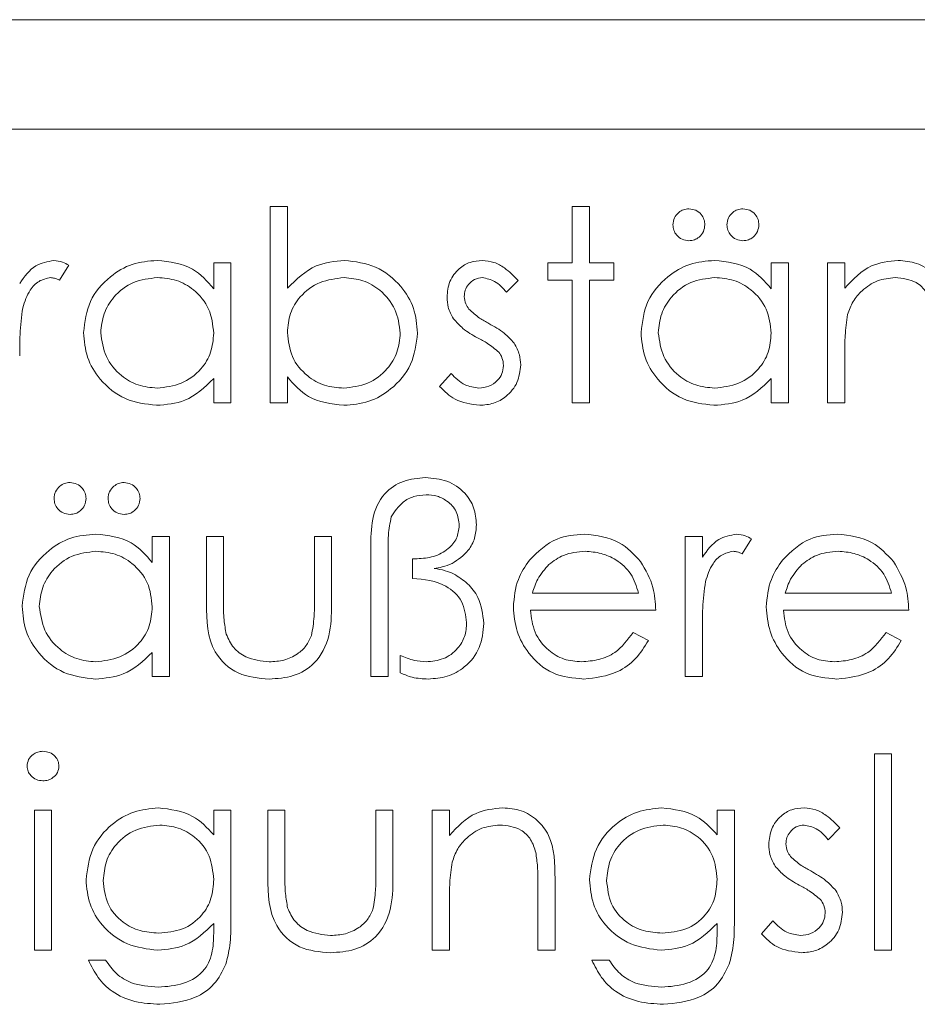
# Model space of a CAD drawing. Units: millimetres. Extents: x 11 to 205, y 5 to 292.
# Drawn here: x 174 to 175, y 246 to 248 of the extents above; entities that cross this region are included whole.
import ezdxf

# ---------------------------------------------------------------- set-up
doc = ezdxf.new("R2010")
doc.units = ezdxf.units.MM

msp = doc.modelspace()

# ---------------------------------------------------------------- linework, layer by layer
at = {"color": 7, "linetype": 'Continuous', "lineweight": 15}
for p, q in [((172.4426, 247.8499), (184.4426, 247.8499)), ((172.5926, 247.6499), (178.3426, 247.6499)), ((174.2708, 247.1499), (174.2708, 247.5088)), ((174.2708, 247.5088), (174.3022, 247.5088)), ((174.3022, 247.5088), (174.3022, 247.3592)), ((174.8227, 247.5088), (174.8542, 247.5088)), ((174.8227, 247.4056), (174.8227, 247.5088)), ((174.8542, 247.5088), (174.8542, 247.4056)), ((173.9029, 247.4013), (173.8856, 247.3741)), ((174.1676, 247.3583), (174.1676, 247.4056)), ((174.1676, 247.4056), (174.199, 247.4056)), ((174.199, 247.4056), (174.199, 247.1499)), ((174.7779, 247.3742), (174.7779, 247.4056)), ((174.7779, 247.4056), (174.8227, 247.4056)), ((174.8542, 247.4056), (174.899, 247.4056)), ((174.899, 247.4056), (174.899, 247.3742)), ((175.1862, 247.3583), (175.1862, 247.4056)), ((175.1862, 247.4056), (175.2176, 247.4056)), ((175.2176, 247.4056), (175.2176, 247.1499)), ((175.2894, 247.4056), (175.3208, 247.4056)), ((175.2894, 247.1499), (175.2894, 247.4056)), ((175.3208, 247.4056), (175.3208, 247.3595)), ((174.724, 247.3737), (174.7027, 247.3518)), ((174.8227, 247.3742), (174.7779, 247.3742)), ((174.8227, 247.1499), (174.8227, 247.3742)), ((174.899, 247.3742), (174.8542, 247.3742)), ((174.8542, 247.3742), (174.8542, 247.1499)), ((175.3208, 247.2423), (175.3208, 247.1499)), ((174.5804, 247.18), (174.6013, 247.2037)), ((174.1676, 247.1499), (174.1676, 247.1941)), ((174.3022, 247.1972), (174.3022, 247.1499)), ((175.1862, 247.1499), (175.1862, 247.1941)), ((174.199, 247.1499), (174.1676, 247.1499)), ((174.3022, 247.1499), (174.2708, 247.1499)), ((174.8542, 247.1499), (174.8227, 247.1499)), ((175.2176, 247.1499), (175.1862, 247.1499)), ((175.3208, 247.1499), (175.2894, 247.1499)), ((174.0554, 246.8583), (174.0554, 246.9056)), ((174.0554, 246.9056), (174.0869, 246.9056)), ((174.0869, 246.9056), (174.0869, 246.6499)), ((174.1542, 246.9056), (174.1856, 246.9056)), ((174.1542, 246.7834), (174.1542, 246.9056)), ((174.1856, 246.9056), (174.1856, 246.787)), ((174.3516, 246.787), (174.3516, 246.9056)), ((174.3516, 246.9056), (174.383, 246.9056)), ((174.383, 246.9056), (174.383, 246.7811)), ((175.0292, 246.9056), (175.0606, 246.9056)), ((175.0292, 246.6499), (175.0292, 246.9056)), ((175.0606, 246.9056), (175.0606, 246.868)), ((175.1503, 246.9013), (175.1331, 246.8741)), ((174.4548, 246.6499), (174.4548, 246.8853)), ((174.4862, 246.8826), (174.4862, 246.6499)), ((174.5311, 246.8293), (174.5311, 246.8652)), ((174.5311, 246.8652), (174.5391, 246.8652)), ((174.7498, 246.8024), (174.9439, 246.8024)), ((175.2119, 246.8024), (175.4061, 246.8024)), ((174.9753, 246.771), (174.7465, 246.771)), ((175.4375, 246.771), (175.2086, 246.771)), ((174.9339, 246.7306), (174.9619, 246.716)), ((175.0606, 246.7358), (175.0606, 246.6499)), ((175.3961, 246.7306), (175.424, 246.716)), ((174.0554, 246.6499), (174.0554, 246.6941)), ((174.5086, 246.6569), (174.5086, 246.6884)), ((174.0869, 246.6499), (174.0554, 246.6499)), ((174.4862, 246.6499), (174.4548, 246.6499)), ((175.0606, 246.6499), (175.0292, 246.6499)), ((175.3747, 246.5088), (175.4061, 246.5088)), ((175.3747, 246.1499), (175.3747, 246.5088)), ((175.4061, 246.5088), (175.4061, 246.1499)), ((173.8401, 246.4056), (173.8715, 246.4056)), ((173.8401, 246.1499), (173.8401, 246.4056)), ((173.8715, 246.4056), (173.8715, 246.1499)), ((174.1676, 246.4056), (174.199, 246.4056)), ((174.1676, 246.3609), (174.1676, 246.4056)), ((174.199, 246.4056), (174.199, 246.2027)), ((174.2663, 246.4056), (174.2977, 246.4056)), ((174.2663, 246.2834), (174.2663, 246.4056)), ((174.2977, 246.4056), (174.2977, 246.287)), ((174.4638, 246.287), (174.4638, 246.4056)), ((174.4638, 246.4056), (174.4952, 246.4056)), ((174.4952, 246.4056), (174.4952, 246.2811)), ((174.567, 246.4056), (174.5984, 246.4056)), ((174.567, 246.1499), (174.567, 246.4056)), ((174.5984, 246.4056), (174.5984, 246.3595)), ((175.0875, 246.4056), (175.1189, 246.4056)), ((175.0875, 246.3609), (175.0875, 246.4056)), ((175.1189, 246.4056), (175.1189, 246.2027)), ((175.3119, 246.3737), (175.2905, 246.3518)), ((174.7913, 246.2805), (174.7913, 246.1499)), ((174.7599, 246.1499), (174.7599, 246.2702)), ((174.5984, 246.2423), (174.5984, 246.1499)), ((174.1676, 246.1856), (174.1676, 246.1989)), ((175.0875, 246.1856), (175.0875, 246.1989)), ((175.1683, 246.18), (175.1891, 246.2037)), ((173.8715, 246.1499), (173.8401, 246.1499)), ((174.5984, 246.1499), (174.567, 246.1499)), ((174.7913, 246.1499), (174.7599, 246.1499)), ((175.4061, 246.1499), (175.3747, 246.1499)), ((173.9388, 246.1319), (173.9702, 246.1319)), ((174.8586, 246.1319), (174.8901, 246.1319))]:
    msp.add_line(p, q, dxfattribs=at)
for points, knots in [([(175.0067, 247.4752), (175.0072, 247.4795), (175.0082, 247.4881), (175.0163, 247.4975), (175.0257, 247.5035), (175.0325, 247.5041), (175.0359, 247.5043)], [0, 0, 0, 0, 0.279492, 0.559245, 0.779507, 1, 1, 1, 1]), ([(175.0359, 247.5043), (175.0402, 247.5038), (175.0488, 247.5028), (175.0583, 247.4948), (175.0641, 247.4853), (175.0648, 247.4786), (175.0651, 247.4752)], [0, 0, 0, 0, 0.279537, 0.559334, 0.779644, 1, 1, 1, 1]), ([(175.1054, 247.4752), (175.1059, 247.4795), (175.1069, 247.4881), (175.115, 247.4975), (175.1244, 247.5035), (175.1312, 247.5041), (175.1346, 247.5043)], [0, 0, 0, 0, 0.279492, 0.559245, 0.779507, 1, 1, 1, 1]), ([(175.1346, 247.5043), (175.1389, 247.5038), (175.1475, 247.5028), (175.157, 247.4948), (175.1629, 247.4853), (175.1635, 247.4786), (175.1638, 247.4752)], [0, 0, 0, 0, 0.279537, 0.559334, 0.779644, 1, 1, 1, 1]), ([(175.0359, 247.446), (175.0316, 247.4465), (175.023, 247.4476), (175.0135, 247.4555), (175.0076, 247.465), (175.007, 247.4718), (175.0067, 247.4752)], [0, 0, 0, 0, 0.279555, 0.559203, 0.77952, 1, 1, 1, 1]), ([(175.0651, 247.4752), (175.0645, 247.4709), (175.0635, 247.4623), (175.0556, 247.4528), (175.046, 247.447), (175.0393, 247.4463), (175.0359, 247.446)], [0, 0, 0, 0, 0.2796014, 0.5592949, 0.7796537, 1, 1, 1, 1]), ([(175.1346, 247.446), (175.1303, 247.4465), (175.1217, 247.4476), (175.1123, 247.4555), (175.1063, 247.465), (175.1057, 247.4718), (175.1054, 247.4752)], [0, 0, 0, 0, 0.2795552, 0.5592029, 0.7795199, 1, 1, 1, 1]), ([(175.1638, 247.4752), (175.1632, 247.4709), (175.1622, 247.4623), (175.1543, 247.4528), (175.1447, 247.447), (175.138, 247.4463), (175.1346, 247.446)], [0, 0, 0, 0, 0.279601, 0.559295, 0.779654, 1, 1, 1, 1]), ([(173.8131, 247.368), (173.8219, 247.3805), (173.8375, 247.4028), (173.8639, 247.4079), (173.8755, 247.4101)], [0, 0, 0, 0, 0.561382, 1, 1, 1, 1]), ([(173.8755, 247.4101), (173.881, 247.4095), (173.8907, 247.4083), (173.8991, 247.4035), (173.9029, 247.4013)], [0, 0, 0, 0, 0.559279, 1, 1, 1, 1]), ([(173.9298, 247.2784), (173.9322, 247.298), (173.9371, 247.3373), (173.9742, 247.3799), (174.0179, 247.4062), (174.0487, 247.4088), (174.0641, 247.4101)], [0, 0, 0, 0, 0.279409, 0.559215, 0.779552, 1, 1, 1, 1]), ([(174.0641, 247.4101), (174.0872, 247.4075), (174.1285, 247.4029), (174.1557, 247.3719), (174.1676, 247.3583)], [0, 0, 0, 0, 0.559064, 1, 1, 1, 1]), ([(174.3022, 247.3592), (174.3186, 247.3754), (174.348, 247.4044), (174.3886, 247.4084), (174.4066, 247.4101)], [0, 0, 0, 0, 0.559285, 1, 1, 1, 1]), ([(174.4066, 247.4101), (174.4262, 247.4078), (174.4655, 247.4032), (174.509, 247.3671), (174.536, 247.3236), (174.5387, 247.2927), (174.5401, 247.2773)], [0, 0, 0, 0, 0.2795892, 0.5593453, 0.7796285, 1, 1, 1, 1]), ([(174.5939, 247.343), (174.5948, 247.3528), (174.5967, 247.3724), (174.6138, 247.3948), (174.6355, 247.4083), (174.6509, 247.4095), (174.6585, 247.4101)], [0, 0, 0, 0, 0.279911, 0.559479, 0.779628, 1, 1, 1, 1]), ([(174.6585, 247.4101), (174.6657, 247.4093), (174.6801, 247.4077), (174.7029, 247.3948), (174.716, 247.3817), (174.724, 247.3737)], [0, 0, 0, 0, 0.279554, 0.559733, 1, 1, 1, 1]), ([(174.9484, 247.2784), (174.9508, 247.298), (174.9557, 247.3373), (174.9928, 247.3799), (175.0365, 247.4062), (175.0673, 247.4088), (175.0827, 247.4101)], [0, 0, 0, 0, 0.279409, 0.559215, 0.779552, 1, 1, 1, 1]), ([(175.0827, 247.4101), (175.1058, 247.4075), (175.1471, 247.4029), (175.1743, 247.3719), (175.1862, 247.3583)], [0, 0, 0, 0, 0.5590644, 1, 1, 1, 1]), ([(175.3208, 247.3595), (175.3358, 247.3756), (175.3624, 247.4043), (175.4011, 247.4083), (175.4181, 247.4101)], [0, 0, 0, 0, 0.559141, 1, 1, 1, 1]), ([(175.4181, 247.4101), (175.4296, 247.4091), (175.4525, 247.4071), (175.4827, 247.3887), (175.5131, 247.3478), (175.5135, 247.3082), (175.5138, 247.2805)], [0, 0, 0, 0, 0.187012, 0.37387, 0.560617, 1, 1, 1, 1]), ([(173.8696, 247.3787), (173.8622, 247.3771), (173.8473, 247.3739), (173.8283, 247.3532), (173.8224, 247.3348), (173.8187, 247.3236)], [0, 0, 0, 0, 0.278377, 0.558811, 1, 1, 1, 1]), ([(173.8856, 247.3741), (173.8828, 247.3755), (173.8776, 247.3779), (173.872, 247.3784), (173.8696, 247.3787)], [0, 0, 0, 0, 0.560396, 1, 1, 1, 1]), ([(174.0646, 247.3787), (174.0496, 247.377), (174.0196, 247.3735), (173.9855, 247.3468), (173.965, 247.3134), (173.9625, 247.2899), (173.9612, 247.2781)], [0, 0, 0, 0, 0.279744, 0.559262, 0.779722, 1, 1, 1, 1]), ([(174.1676, 247.2772), (174.1659, 247.2923), (174.1626, 247.3227), (174.1344, 247.3561), (174.1002, 247.3759), (174.0765, 247.3778), (174.0646, 247.3787)], [0, 0, 0, 0, 0.279651, 0.559215, 0.779501, 1, 1, 1, 1]), ([(174.4058, 247.3787), (174.3908, 247.3769), (174.3608, 247.3732), (174.3258, 247.3475), (174.3054, 247.3137), (174.3033, 247.2901), (174.3022, 247.2782)], [0, 0, 0, 0, 0.279799, 0.559452, 0.779662, 1, 1, 1, 1]), ([(174.5086, 247.2773), (174.5066, 247.2922), (174.5024, 247.3221), (174.4749, 247.3554), (174.4411, 247.3752), (174.4176, 247.3775), (174.4058, 247.3787)], [0, 0, 0, 0, 0.279432, 0.559149, 0.779576, 1, 1, 1, 1]), ([(174.6585, 247.3787), (174.6536, 247.3781), (174.6436, 247.3767), (174.6331, 247.367), (174.6263, 247.356), (174.6257, 247.3482), (174.6253, 247.3443)], [0, 0, 0, 0, 0.27924, 0.559013, 0.779498, 1, 1, 1, 1]), ([(174.7027, 247.3518), (174.696, 247.3595), (174.684, 247.3732), (174.6663, 247.377), (174.6585, 247.3787)], [0, 0, 0, 0, 0.562076, 1, 1, 1, 1]), ([(175.0831, 247.3787), (175.0681, 247.377), (175.0382, 247.3735), (175.0041, 247.3468), (174.9836, 247.3134), (174.9811, 247.2899), (174.9798, 247.2781)], [0, 0, 0, 0, 0.2797441, 0.5592621, 0.7797218, 1, 1, 1, 1]), ([(175.1862, 247.2772), (175.1845, 247.2923), (175.1812, 247.3227), (175.153, 247.3561), (175.1188, 247.3759), (175.095, 247.3778), (175.0831, 247.3787)], [0, 0, 0, 0, 0.2796512, 0.5592146, 0.7795012, 1, 1, 1, 1]), ([(175.4127, 247.3787), (175.4016, 247.3776), (175.3794, 247.3753), (175.3534, 247.3572), (175.3344, 247.3357), (175.3286, 247.3192), (175.3257, 247.311)], [0, 0, 0, 0, 0.279563, 0.559407, 0.779699, 1, 1, 1, 1]), ([(175.4786, 247.3284), (175.4761, 247.3365), (175.4711, 247.3528), (175.4484, 247.3751), (175.4262, 247.3774), (175.4127, 247.3787)], [0, 0, 0, 0, 0.281192, 0.561331, 1, 1, 1, 1]), ([(174.6056, 247.3036), (174.6018, 247.3105), (174.595, 247.3228), (174.5942, 247.3368), (174.5939, 247.343)], [0, 0, 0, 0, 0.559587, 1, 1, 1, 1]), ([(174.6253, 247.3443), (174.6259, 247.3395), (174.6269, 247.3311), (174.6318, 247.3241), (174.634, 247.3211)], [0, 0, 0, 0, 0.559054, 1, 1, 1, 1]), ([(173.8187, 247.3236), (173.8167, 247.3073), (173.813, 247.2781), (173.8131, 247.2488), (173.8131, 247.2358)], [0, 0, 0, 0, 0.559636, 1, 1, 1, 1]), ([(174.634, 247.3211), (174.6402, 247.3154), (174.6514, 247.3051), (174.6647, 247.2979), (174.6705, 247.2947)], [0, 0, 0, 0, 0.559018, 1, 1, 1, 1]), ([(175.3257, 247.311), (175.3239, 247.2982), (175.3208, 247.2754), (175.3208, 247.2525), (175.3208, 247.2423)], [0, 0, 0, 0, 0.559658, 1, 1, 1, 1]), ([(174.6497, 247.2687), (174.6404, 247.2739), (174.6238, 247.2832), (174.6112, 247.2974), (174.6056, 247.3036)], [0, 0, 0, 0, 0.560659, 1, 1, 1, 1]), ([(174.6705, 247.2947), (174.6802, 247.2893), (174.6975, 247.2797), (174.7108, 247.2652), (174.7166, 247.2588)], [0, 0, 0, 0, 0.560649, 1, 1, 1, 1]), ([(174.0632, 247.1454), (174.0435, 247.1477), (174.0042, 247.1522), (173.9607, 247.1885), (173.9338, 247.2321), (173.9311, 247.263), (173.9298, 247.2784)], [0, 0, 0, 0, 0.279574, 0.559348, 0.779596, 1, 1, 1, 1]), ([(173.9612, 247.2781), (173.9634, 247.2632), (173.9677, 247.2333), (173.9951, 247.1999), (174.029, 247.1802), (174.0525, 247.1779), (174.0643, 247.1768)], [0, 0, 0, 0, 0.2794, 0.5591, 0.779554, 1, 1, 1, 1]), ([(174.0643, 247.1768), (174.0793, 247.1786), (174.1093, 247.1822), (174.1442, 247.2078), (174.1646, 247.2417), (174.1666, 247.2653), (174.1676, 247.2772)], [0, 0, 0, 0, 0.2798184, 0.5594219, 0.779573, 1, 1, 1, 1]), ([(174.3022, 247.2782), (174.3039, 247.2631), (174.3073, 247.2328), (174.3355, 247.1994), (174.3696, 247.1796), (174.3934, 247.1777), (174.4053, 247.1768)], [0, 0, 0, 0, 0.279648, 0.559187, 0.779499, 1, 1, 1, 1]), ([(174.4053, 247.1768), (174.4203, 247.1785), (174.4502, 247.182), (174.4843, 247.2086), (174.5048, 247.242), (174.5074, 247.2655), (174.5086, 247.2773)], [0, 0, 0, 0, 0.27978, 0.559308, 0.779722, 1, 1, 1, 1]), ([(174.5401, 247.2773), (174.5376, 247.2576), (174.5328, 247.2183), (174.4957, 247.1756), (174.4519, 247.1493), (174.421, 247.1467), (174.4056, 247.1454)], [0, 0, 0, 0, 0.2794326, 0.5592159, 0.7795587, 1, 1, 1, 1]), ([(175.0817, 247.1454), (175.0621, 247.1477), (175.0227, 247.1522), (174.9793, 247.1885), (174.9524, 247.2321), (174.9497, 247.263), (174.9484, 247.2784)], [0, 0, 0, 0, 0.279574, 0.559348, 0.779596, 1, 1, 1, 1]), ([(174.9798, 247.2781), (174.982, 247.2632), (174.9863, 247.2333), (175.0137, 247.1999), (175.0475, 247.1802), (175.0711, 247.1779), (175.0829, 247.1768)], [0, 0, 0, 0, 0.2794, 0.5591, 0.779554, 1, 1, 1, 1]), ([(175.0829, 247.1768), (175.0979, 247.1786), (175.1278, 247.1822), (175.1628, 247.2078), (175.1832, 247.2417), (175.1852, 247.2653), (175.1862, 247.2772)], [0, 0, 0, 0, 0.279818, 0.559422, 0.779573, 1, 1, 1, 1]), ([(174.6885, 247.2423), (174.6818, 247.248), (174.6698, 247.2582), (174.6559, 247.2655), (174.6497, 247.2687)], [0, 0, 0, 0, 0.559074, 1, 1, 1, 1]), ([(174.7166, 247.2588), (174.7204, 247.2519), (174.7273, 247.2395), (174.7282, 247.2255), (174.7285, 247.2193)], [0, 0, 0, 0, 0.559542, 1, 1, 1, 1]), ([(174.6971, 247.2179), (174.6966, 247.2229), (174.6958, 247.2318), (174.6907, 247.2391), (174.6885, 247.2423)], [0, 0, 0, 0, 0.559603, 1, 1, 1, 1]), ([(174.652, 247.1768), (174.6583, 247.1774), (174.671, 247.1787), (174.6857, 247.1895), (174.6954, 247.2029), (174.6966, 247.2129), (174.6971, 247.2179)], [0, 0, 0, 0, 0.279988, 0.559745, 0.779963, 1, 1, 1, 1]), ([(174.7285, 247.2193), (174.7273, 247.2083), (174.7247, 247.1862), (174.7044, 247.1618), (174.6795, 247.1474), (174.6622, 247.1461), (174.6536, 247.1454)], [0, 0, 0, 0, 0.279581, 0.559249, 0.779513, 1, 1, 1, 1]), ([(174.6013, 247.2037), (174.6092, 247.1956), (174.6234, 247.1811), (174.6432, 247.1781), (174.652, 247.1768)], [0, 0, 0, 0, 0.560833, 1, 1, 1, 1]), ([(174.1676, 247.1941), (174.1511, 247.1783), (174.1214, 247.1502), (174.081, 247.1468), (174.0632, 247.1454)], [0, 0, 0, 0, 0.558753, 1, 1, 1, 1]), ([(174.4056, 247.1454), (174.3826, 247.148), (174.3414, 247.1528), (174.3142, 247.1836), (174.3022, 247.1972)], [0, 0, 0, 0, 0.558914, 1, 1, 1, 1]), ([(174.6536, 247.1454), (174.6377, 247.1474), (174.6093, 247.151), (174.5893, 247.1711), (174.5804, 247.18)], [0, 0, 0, 0, 0.559289, 1, 1, 1, 1]), ([(175.1862, 247.1941), (175.1696, 247.1783), (175.14, 247.1502), (175.0996, 247.1468), (175.0817, 247.1454)], [0, 0, 0, 0, 0.558753, 1, 1, 1, 1]), ([(173.876, 246.9752), (173.8764, 246.9795), (173.8774, 246.9881), (173.8855, 246.9975), (173.895, 247.0035), (173.9017, 247.0041), (173.9051, 247.0043)], [0, 0, 0, 0, 0.279492, 0.559245, 0.779507, 1, 1, 1, 1]), ([(173.9051, 247.0043), (173.9094, 247.0038), (173.918, 247.0028), (173.9275, 246.9948), (173.9334, 246.9853), (173.934, 246.9786), (173.9343, 246.9752)], [0, 0, 0, 0, 0.279537, 0.559334, 0.779644, 1, 1, 1, 1]), ([(173.9747, 246.9752), (173.9752, 246.9795), (173.9761, 246.9881), (173.9842, 246.9975), (173.9937, 247.0035), (174.0004, 247.0041), (174.0038, 247.0043)], [0, 0, 0, 0, 0.279492, 0.559245, 0.779507, 1, 1, 1, 1]), ([(174.0038, 247.0043), (174.0081, 247.0038), (174.0167, 247.0028), (174.0262, 246.9948), (174.0321, 246.9853), (174.0327, 246.9786), (174.033, 246.9752)], [0, 0, 0, 0, 0.2795366, 0.5593344, 0.7796438, 1, 1, 1, 1]), ([(174.4548, 246.8853), (174.4548, 246.9027), (174.4548, 246.9374), (174.4743, 246.9842), (174.5135, 247.0096), (174.5408, 247.0121), (174.5545, 247.0133)], [0, 0, 0, 0, 0.281828, 0.55942, 0.77956, 1, 1, 1, 1]), ([(174.5545, 247.0133), (174.5679, 247.0123), (174.5946, 247.0102), (174.6261, 246.9883), (174.645, 246.9587), (174.6468, 246.9378), (174.6477, 246.9273)], [0, 0, 0, 0, 0.280305, 0.5596, 0.779686, 1, 1, 1, 1]), ([(173.9051, 246.946), (173.9008, 246.9465), (173.8922, 246.9476), (173.8828, 246.9555), (173.8768, 246.965), (173.8762, 246.9718), (173.876, 246.9752)], [0, 0, 0, 0, 0.279555, 0.559203, 0.77952, 1, 1, 1, 1]), ([(173.9343, 246.9752), (173.9338, 246.9709), (173.9327, 246.9623), (173.9248, 246.9528), (173.9152, 246.947), (173.9085, 246.9463), (173.9051, 246.946)], [0, 0, 0, 0, 0.279601, 0.559295, 0.779654, 1, 1, 1, 1]), ([(174.0038, 246.946), (173.9995, 246.9465), (173.9909, 246.9476), (173.9815, 246.9555), (173.9755, 246.965), (173.975, 246.9718), (173.9747, 246.9752)], [0, 0, 0, 0, 0.2795552, 0.5592029, 0.7795199, 1, 1, 1, 1]), ([(174.033, 246.9752), (174.0325, 246.9709), (174.0314, 246.9623), (174.0235, 246.9528), (174.014, 246.947), (174.0072, 246.9463), (174.0038, 246.946)], [0, 0, 0, 0, 0.2796014, 0.5592949, 0.7796537, 1, 1, 1, 1]), ([(174.5556, 246.9819), (174.5481, 246.9813), (174.5333, 246.98), (174.5088, 246.9677), (174.4984, 246.9513), (174.4921, 246.9414)], [0, 0, 0, 0, 0.2810958, 0.5621839, 1, 1, 1, 1]), ([(174.6163, 246.9259), (174.6153, 246.9346), (174.6131, 246.9519), (174.596, 246.9704), (174.576, 246.9806), (174.5624, 246.9815), (174.5556, 246.9819)], [0, 0, 0, 0, 0.279259, 0.5588, 0.779196, 1, 1, 1, 1]), ([(174.4921, 246.9414), (174.4899, 246.9305), (174.4861, 246.9111), (174.4862, 246.8913), (174.4862, 246.8826)], [0, 0, 0, 0, 0.559141, 1, 1, 1, 1]), ([(173.8176, 246.7784), (173.82, 246.798), (173.8249, 246.8373), (173.862, 246.8799), (173.9057, 246.9062), (173.9365, 246.9088), (173.952, 246.9101)], [0, 0, 0, 0, 0.279409, 0.559215, 0.779552, 1, 1, 1, 1]), ([(173.952, 246.9101), (173.975, 246.9075), (174.0164, 246.9029), (174.0435, 246.8719), (174.0554, 246.8583)], [0, 0, 0, 0, 0.559064, 1, 1, 1, 1]), ([(174.5391, 246.8652), (174.5494, 246.8659), (174.5699, 246.8671), (174.5956, 246.881), (174.6133, 246.9017), (174.6153, 246.9178), (174.6163, 246.9259)], [0, 0, 0, 0, 0.280771, 0.560453, 0.780432, 1, 1, 1, 1]), ([(174.6477, 246.9273), (174.6471, 246.919), (174.6458, 246.9025), (174.6318, 246.8755), (174.614, 246.8635), (174.6031, 246.8562)], [0, 0, 0, 0, 0.2806614, 0.5610578, 1, 1, 1, 1]), ([(174.7445, 246.8624), (174.7602, 246.8779), (174.7883, 246.9056), (174.8273, 246.9087), (174.8445, 246.9101)], [0, 0, 0, 0, 0.558577, 1, 1, 1, 1]), ([(174.8445, 246.9101), (174.8672, 246.9075), (174.9079, 246.9028), (174.9354, 246.8729), (174.9475, 246.8598)], [0, 0, 0, 0, 0.558919, 1, 1, 1, 1]), ([(175.0606, 246.868), (175.0693, 246.8805), (175.085, 246.9028), (175.1114, 246.9079), (175.123, 246.9101)], [0, 0, 0, 0, 0.561382, 1, 1, 1, 1]), ([(175.123, 246.9101), (175.1284, 246.9095), (175.1381, 246.9083), (175.1466, 246.9035), (175.1503, 246.9013)], [0, 0, 0, 0, 0.559279, 1, 1, 1, 1]), ([(175.2067, 246.8624), (175.2224, 246.8779), (175.2505, 246.9056), (175.2895, 246.9087), (175.3067, 246.9101)], [0, 0, 0, 0, 0.558577, 1, 1, 1, 1]), ([(175.3067, 246.9101), (175.3294, 246.9075), (175.3701, 246.9028), (175.3975, 246.8729), (175.4097, 246.8598)], [0, 0, 0, 0, 0.558919, 1, 1, 1, 1]), ([(173.9524, 246.8787), (173.9374, 246.877), (173.9074, 246.8735), (173.8733, 246.8468), (173.8529, 246.8134), (173.8503, 246.7899), (173.849, 246.7781)], [0, 0, 0, 0, 0.279744, 0.559262, 0.779722, 1, 1, 1, 1]), ([(174.0554, 246.7772), (174.0538, 246.7923), (174.0504, 246.8227), (174.0222, 246.8561), (173.9881, 246.8759), (173.9643, 246.8778), (173.9524, 246.8787)], [0, 0, 0, 0, 0.279651, 0.559215, 0.779501, 1, 1, 1, 1]), ([(174.8461, 246.8787), (174.8325, 246.8775), (174.8083, 246.8754), (174.7888, 246.8611), (174.7802, 246.8547)], [0, 0, 0, 0, 0.559442, 1, 1, 1, 1]), ([(174.9439, 246.8024), (174.9401, 246.8146), (174.9325, 246.8388), (174.9055, 246.863), (174.8757, 246.8764), (174.856, 246.8779), (174.8461, 246.8787)], [0, 0, 0, 0, 0.280162, 0.559234, 0.779618, 1, 1, 1, 1]), ([(175.117, 246.8787), (175.1096, 246.8771), (175.0947, 246.8739), (175.0757, 246.8532), (175.0698, 246.8348), (175.0662, 246.8236)], [0, 0, 0, 0, 0.278377, 0.558811, 1, 1, 1, 1]), ([(175.1331, 246.8741), (175.1302, 246.8755), (175.1251, 246.8779), (175.1195, 246.8784), (175.117, 246.8787)], [0, 0, 0, 0, 0.560396, 1, 1, 1, 1]), ([(175.3083, 246.8787), (175.2947, 246.8775), (175.2704, 246.8754), (175.251, 246.8611), (175.2424, 246.8547)], [0, 0, 0, 0, 0.559442, 1, 1, 1, 1]), ([(175.4061, 246.8024), (175.4023, 246.8146), (175.3947, 246.8388), (175.3677, 246.863), (175.3379, 246.8764), (175.3182, 246.8779), (175.3083, 246.8787)], [0, 0, 0, 0, 0.280162, 0.559234, 0.779618, 1, 1, 1, 1]), ([(174.6031, 246.8562), (174.5972, 246.8539), (174.5867, 246.8498), (174.5755, 246.8482), (174.5706, 246.8474)], [0, 0, 0, 0, 0.559662, 1, 1, 1, 1]), ([(174.7151, 246.777), (174.7166, 246.7944), (174.7194, 246.8255), (174.7368, 246.8511), (174.7445, 246.8624)], [0, 0, 0, 0, 0.559427, 1, 1, 1, 1]), ([(174.9475, 246.8598), (174.9566, 246.8444), (174.9729, 246.8169), (174.9746, 246.785), (174.9753, 246.771)], [0, 0, 0, 0, 0.558897, 1, 1, 1, 1]), ([(175.1772, 246.777), (175.1788, 246.7944), (175.1816, 246.8255), (175.199, 246.8511), (175.2067, 246.8624)], [0, 0, 0, 0, 0.559427, 1, 1, 1, 1]), ([(175.4097, 246.8598), (175.4188, 246.8444), (175.4351, 246.8169), (175.4367, 246.785), (175.4375, 246.771)], [0, 0, 0, 0, 0.558897, 1, 1, 1, 1]), ([(174.5706, 246.8474), (174.5774, 246.8463), (174.5896, 246.8444), (174.6009, 246.8397), (174.6059, 246.8376)], [0, 0, 0, 0, 0.560238, 1, 1, 1, 1]), ([(174.7802, 246.8547), (174.7726, 246.8461), (174.7589, 246.8306), (174.7526, 246.8111), (174.7498, 246.8024)], [0, 0, 0, 0, 0.558795, 1, 1, 1, 1]), ([(175.2424, 246.8547), (175.2347, 246.8461), (175.2211, 246.8306), (175.2147, 246.8111), (175.2119, 246.8024)], [0, 0, 0, 0, 0.558795, 1, 1, 1, 1]), ([(174.6298, 246.7484), (174.6281, 246.7618), (174.6246, 246.7888), (174.587, 246.8236), (174.5523, 246.8272), (174.5311, 246.8293)], [0, 0, 0, 0, 0.279833, 0.559745, 1, 1, 1, 1]), ([(174.6059, 246.8376), (174.6147, 246.8321), (174.6325, 246.821), (174.6559, 246.7905), (174.6592, 246.7636), (174.6612, 246.7471)], [0, 0, 0, 0, 0.280876, 0.561633, 1, 1, 1, 1]), ([(175.0662, 246.8236), (175.0641, 246.8073), (175.0604, 246.7781), (175.0605, 246.7488), (175.0606, 246.7358)], [0, 0, 0, 0, 0.559636, 1, 1, 1, 1]), ([(174.1856, 246.787), (174.1855, 246.7757), (174.1855, 246.7556), (174.189, 246.7359), (174.1905, 246.7272)], [0, 0, 0, 0, 0.560377, 1, 1, 1, 1]), ([(174.3464, 246.7247), (174.3483, 246.7362), (174.3518, 246.7569), (174.3516, 246.7778), (174.3516, 246.787)], [0, 0, 0, 0, 0.559383, 1, 1, 1, 1]), ([(173.951, 246.6454), (173.9313, 246.6477), (173.892, 246.6522), (173.8485, 246.6885), (173.8216, 246.7321), (173.8189, 246.763), (173.8176, 246.7784)], [0, 0, 0, 0, 0.279574, 0.559348, 0.779596, 1, 1, 1, 1]), ([(173.849, 246.7781), (173.8512, 246.7632), (173.8555, 246.7333), (173.8829, 246.6999), (173.9168, 246.6802), (173.9403, 246.6779), (173.9521, 246.6768)], [0, 0, 0, 0, 0.2794, 0.5591, 0.779554, 1, 1, 1, 1]), ([(173.9521, 246.6768), (173.9671, 246.6786), (173.9971, 246.6822), (174.032, 246.7078), (174.0524, 246.7417), (174.0544, 246.7653), (174.0554, 246.7772)], [0, 0, 0, 0, 0.2798184, 0.5594219, 0.779573, 1, 1, 1, 1]), ([(174.2688, 246.6454), (174.2493, 246.6469), (174.2105, 246.65), (174.1561, 246.7011), (174.1549, 246.7522), (174.1542, 246.7834)], [0, 0, 0, 0, 0.28097, 0.559785, 1, 1, 1, 1]), ([(174.383, 246.7811), (174.3827, 246.762), (174.3822, 246.724), (174.3575, 246.6741), (174.3138, 246.6482), (174.2838, 246.6463), (174.2688, 246.6454)], [0, 0, 0, 0, 0.281509, 0.55964, 0.779287, 1, 1, 1, 1]), ([(174.8437, 246.6454), (174.8243, 246.6471), (174.7854, 246.6506), (174.7436, 246.688), (174.7192, 246.7316), (174.7164, 246.7619), (174.7151, 246.777)], [0, 0, 0, 0, 0.27987, 0.558826, 0.779432, 1, 1, 1, 1]), ([(174.7465, 246.771), (174.7481, 246.7572), (174.7513, 246.7295), (174.7761, 246.6982), (174.8071, 246.6794), (174.8289, 246.6777), (174.8398, 246.6768)], [0, 0, 0, 0, 0.279919, 0.559364, 0.779533, 1, 1, 1, 1]), ([(175.3059, 246.6454), (175.2864, 246.6471), (175.2476, 246.6506), (175.2058, 246.688), (175.1813, 246.7316), (175.1786, 246.7619), (175.1772, 246.777)], [0, 0, 0, 0, 0.27987, 0.558826, 0.779432, 1, 1, 1, 1]), ([(175.2086, 246.771), (175.2103, 246.7572), (175.2135, 246.7295), (175.2383, 246.6982), (175.2693, 246.6794), (175.2911, 246.6777), (175.302, 246.6768)], [0, 0, 0, 0, 0.279919, 0.559364, 0.779533, 1, 1, 1, 1]), ([(174.5556, 246.6768), (174.5665, 246.6778), (174.5881, 246.6799), (174.6132, 246.6985), (174.6279, 246.7228), (174.6292, 246.7398), (174.6298, 246.7484)], [0, 0, 0, 0, 0.27997, 0.559411, 0.779503, 1, 1, 1, 1]), ([(174.6612, 246.7471), (174.6598, 246.7319), (174.6569, 246.7016), (174.6296, 246.6673), (174.5951, 246.648), (174.5713, 246.6462), (174.5594, 246.6454)], [0, 0, 0, 0, 0.2799149, 0.5592075, 0.7794017, 1, 1, 1, 1]), ([(174.8398, 246.6768), (174.8504, 246.6777), (174.8715, 246.6794), (174.9075, 246.6947), (174.9239, 246.717), (174.9339, 246.7306)], [0, 0, 0, 0, 0.280537, 0.561004, 1, 1, 1, 1]), ([(175.302, 246.6768), (175.3125, 246.6777), (175.3337, 246.6794), (175.3696, 246.6947), (175.3861, 246.717), (175.3961, 246.7306)], [0, 0, 0, 0, 0.280537, 0.561004, 1, 1, 1, 1]), ([(174.1905, 246.7272), (174.1944, 246.7186), (174.2021, 246.7015), (174.2303, 246.6811), (174.2544, 246.6784), (174.2691, 246.6768)], [0, 0, 0, 0, 0.280117, 0.560573, 1, 1, 1, 1]), ([(174.2691, 246.6768), (174.2782, 246.6773), (174.2964, 246.6784), (174.3197, 246.6893), (174.3373, 246.7052), (174.3434, 246.7182), (174.3464, 246.7247)], [0, 0, 0, 0, 0.2802653, 0.5599951, 0.7800672, 1, 1, 1, 1]), ([(174.9619, 246.716), (174.9547, 246.7044), (174.9405, 246.6813), (174.9002, 246.6516), (174.8651, 246.6477), (174.8437, 246.6454)], [0, 0, 0, 0, 0.28094, 0.561391, 1, 1, 1, 1]), ([(175.424, 246.716), (175.4169, 246.7044), (175.4026, 246.6813), (175.3624, 246.6516), (175.3273, 246.6477), (175.3059, 246.6454)], [0, 0, 0, 0, 0.2809404, 0.5613905, 1, 1, 1, 1]), ([(174.0554, 246.6941), (174.0389, 246.6783), (174.0092, 246.6502), (173.9688, 246.6468), (173.951, 246.6454)], [0, 0, 0, 0, 0.558753, 1, 1, 1, 1]), ([(174.5086, 246.6884), (174.5171, 246.6849), (174.5322, 246.6787), (174.5485, 246.6774), (174.5556, 246.6768)], [0, 0, 0, 0, 0.560204, 1, 1, 1, 1]), ([(174.5594, 246.6454), (174.5495, 246.6458), (174.5318, 246.6465), (174.5157, 246.6537), (174.5086, 246.6569)], [0, 0, 0, 0, 0.560081, 1, 1, 1, 1]), ([(173.8266, 246.4863), (173.8272, 246.4904), (173.8283, 246.4987), (173.8366, 246.5073), (173.8459, 246.5126), (173.8524, 246.5131), (173.8556, 246.5133)], [0, 0, 0, 0, 0.2793267, 0.5589082, 0.7794279, 1, 1, 1, 1]), ([(173.8556, 246.5133), (173.8598, 246.5129), (173.8681, 246.512), (173.8777, 246.505), (173.8839, 246.496), (173.8846, 246.4895), (173.8849, 246.4863)], [0, 0, 0, 0, 0.279818, 0.559755, 0.779918, 1, 1, 1, 1]), ([(173.8556, 246.4595), (173.8515, 246.4599), (173.8433, 246.4608), (173.8339, 246.4678), (173.8277, 246.4766), (173.8269, 246.483), (173.8266, 246.4863)], [0, 0, 0, 0, 0.27975, 0.559822, 0.779937, 1, 1, 1, 1]), ([(173.8849, 246.4863), (173.8843, 246.4821), (173.8831, 246.4739), (173.8748, 246.4653), (173.8654, 246.4602), (173.8589, 246.4597), (173.8556, 246.4595)], [0, 0, 0, 0, 0.2791222, 0.5587246, 0.7793275, 1, 1, 1, 1]), ([(173.9343, 246.2786), (173.9368, 246.2979), (173.9418, 246.3366), (173.9773, 246.3797), (174.0208, 246.4053), (174.0512, 246.4085), (174.0664, 246.4101)], [0, 0, 0, 0, 0.279515, 0.559088, 0.779626, 1, 1, 1, 1]), ([(174.0664, 246.4101), (174.0886, 246.4074), (174.1284, 246.4026), (174.1556, 246.3737), (174.1676, 246.3609)], [0, 0, 0, 0, 0.558583, 1, 1, 1, 1]), ([(174.5984, 246.3595), (174.6133, 246.3756), (174.64, 246.4043), (174.6787, 246.4083), (174.6957, 246.4101)], [0, 0, 0, 0, 0.559141, 1, 1, 1, 1]), ([(174.6957, 246.4101), (174.7072, 246.4091), (174.7301, 246.4071), (174.7602, 246.3887), (174.7907, 246.3478), (174.7911, 246.3082), (174.7913, 246.2805)], [0, 0, 0, 0, 0.187012, 0.37387, 0.560617, 1, 1, 1, 1]), ([(174.8542, 246.2786), (174.8567, 246.2979), (174.8617, 246.3366), (174.8972, 246.3797), (174.9407, 246.4053), (174.9711, 246.4085), (174.9863, 246.4101)], [0, 0, 0, 0, 0.279515, 0.559088, 0.779626, 1, 1, 1, 1]), ([(174.9863, 246.4101), (175.0085, 246.4074), (175.0483, 246.4026), (175.0755, 246.3737), (175.0875, 246.3609)], [0, 0, 0, 0, 0.558583, 1, 1, 1, 1]), ([(175.1817, 246.343), (175.1827, 246.3528), (175.1845, 246.3724), (175.2016, 246.3948), (175.2233, 246.4083), (175.2387, 246.4095), (175.2464, 246.4101)], [0, 0, 0, 0, 0.279911, 0.559479, 0.779628, 1, 1, 1, 1]), ([(175.2464, 246.4101), (175.2536, 246.4093), (175.2679, 246.4077), (175.2908, 246.3948), (175.3038, 246.3817), (175.3119, 246.3737)], [0, 0, 0, 0, 0.279554, 0.559733, 1, 1, 1, 1]), ([(174.0689, 246.3787), (174.0539, 246.3769), (174.0238, 246.3733), (173.9894, 246.3467), (173.9693, 246.3128), (173.9669, 246.2891), (173.9657, 246.2773)], [0, 0, 0, 0, 0.279745, 0.559284, 0.779666, 1, 1, 1, 1]), ([(174.1676, 246.2791), (174.1661, 246.2938), (174.1631, 246.3232), (174.1367, 246.3565), (174.1034, 246.3753), (174.0804, 246.3776), (174.0689, 246.3787)], [0, 0, 0, 0, 0.279812, 0.559094, 0.779571, 1, 1, 1, 1]), ([(174.6902, 246.3787), (174.6791, 246.3776), (174.6569, 246.3753), (174.631, 246.3572), (174.612, 246.3357), (174.6062, 246.3192), (174.6032, 246.311)], [0, 0, 0, 0, 0.279563, 0.559407, 0.779699, 1, 1, 1, 1]), ([(174.7562, 246.3284), (174.7537, 246.3365), (174.7487, 246.3528), (174.7259, 246.3751), (174.7038, 246.3774), (174.6902, 246.3787)], [0, 0, 0, 0, 0.2811923, 0.5613307, 1, 1, 1, 1]), ([(174.9888, 246.3787), (174.9737, 246.3769), (174.9436, 246.3733), (174.9093, 246.3467), (174.8891, 246.3128), (174.8868, 246.2891), (174.8856, 246.2773)], [0, 0, 0, 0, 0.279745, 0.559284, 0.779666, 1, 1, 1, 1]), ([(175.0875, 246.2791), (175.086, 246.2938), (175.083, 246.3232), (175.0565, 246.3565), (175.0233, 246.3753), (175.0003, 246.3776), (174.9888, 246.3787)], [0, 0, 0, 0, 0.279812, 0.559094, 0.779571, 1, 1, 1, 1]), ([(175.2464, 246.3787), (175.2414, 246.3781), (175.2314, 246.3767), (175.2209, 246.367), (175.2142, 246.356), (175.2135, 246.3482), (175.2131, 246.3443)], [0, 0, 0, 0, 0.27924, 0.559013, 0.779498, 1, 1, 1, 1]), ([(175.2905, 246.3518), (175.2838, 246.3595), (175.2718, 246.3732), (175.2541, 246.377), (175.2464, 246.3787)], [0, 0, 0, 0, 0.562076, 1, 1, 1, 1]), ([(175.1934, 246.3036), (175.1896, 246.3105), (175.1828, 246.3228), (175.1821, 246.3368), (175.1817, 246.343)], [0, 0, 0, 0, 0.559587, 1, 1, 1, 1]), ([(175.2131, 246.3443), (175.2137, 246.3395), (175.2147, 246.3311), (175.2197, 246.3241), (175.2218, 246.3211)], [0, 0, 0, 0, 0.559054, 1, 1, 1, 1]), ([(174.7599, 246.2702), (174.76, 246.2811), (174.7601, 246.3006), (174.7574, 246.3199), (174.7562, 246.3284)], [0, 0, 0, 0, 0.560255, 1, 1, 1, 1]), ([(175.2218, 246.3211), (175.2281, 246.3154), (175.2392, 246.3051), (175.2525, 246.2979), (175.2584, 246.2947)], [0, 0, 0, 0, 0.5590178, 1, 1, 1, 1]), ([(174.6032, 246.311), (174.6015, 246.2982), (174.5983, 246.2754), (174.5984, 246.2525), (174.5984, 246.2423)], [0, 0, 0, 0, 0.559658, 1, 1, 1, 1]), ([(175.2375, 246.2687), (175.2282, 246.2739), (175.2116, 246.2832), (175.199, 246.2974), (175.1934, 246.3036)], [0, 0, 0, 0, 0.560659, 1, 1, 1, 1]), ([(174.381, 246.1454), (174.3615, 246.1469), (174.3227, 246.15), (174.2683, 246.2011), (174.2671, 246.2522), (174.2663, 246.2834)], [0, 0, 0, 0, 0.28097, 0.559785, 1, 1, 1, 1]), ([(174.2977, 246.287), (174.2977, 246.2757), (174.2977, 246.2556), (174.3012, 246.2359), (174.3027, 246.2272)], [0, 0, 0, 0, 0.560377, 1, 1, 1, 1]), ([(174.4952, 246.2811), (174.4949, 246.262), (174.4943, 246.224), (174.4697, 246.1741), (174.4259, 246.1482), (174.396, 246.1463), (174.381, 246.1454)], [0, 0, 0, 0, 0.281509, 0.55964, 0.779287, 1, 1, 1, 1]), ([(174.4586, 246.2247), (174.4605, 246.2362), (174.4639, 246.2569), (174.4638, 246.2778), (174.4638, 246.287)], [0, 0, 0, 0, 0.559383, 1, 1, 1, 1]), ([(175.2584, 246.2947), (175.268, 246.2893), (175.2853, 246.2797), (175.2986, 246.2652), (175.3044, 246.2588)], [0, 0, 0, 0, 0.560649, 1, 1, 1, 1]), ([(174.0654, 246.1499), (174.0463, 246.1522), (174.0082, 246.157), (173.9643, 246.1905), (173.9386, 246.2335), (173.9357, 246.2636), (173.9343, 246.2786)], [0, 0, 0, 0, 0.279731, 0.559389, 0.77965, 1, 1, 1, 1]), ([(173.9657, 246.2773), (173.9673, 246.2626), (173.9706, 246.2332), (173.9985, 246.201), (174.0324, 246.1836), (174.0555, 246.182), (174.067, 246.1813)], [0, 0, 0, 0, 0.279592, 0.558976, 0.779259, 1, 1, 1, 1]), ([(174.067, 246.1813), (174.0819, 246.1825), (174.1115, 246.1849), (174.146, 246.2105), (174.1652, 246.2442), (174.1668, 246.2675), (174.1676, 246.2791)], [0, 0, 0, 0, 0.280173, 0.559295, 0.77942, 1, 1, 1, 1]), ([(174.9853, 246.1499), (174.9662, 246.1522), (174.928, 246.157), (174.8842, 246.1905), (174.8584, 246.2335), (174.8556, 246.2636), (174.8542, 246.2786)], [0, 0, 0, 0, 0.279731, 0.559389, 0.77965, 1, 1, 1, 1]), ([(174.8856, 246.2773), (174.8872, 246.2626), (174.8904, 246.2332), (174.9183, 246.201), (174.9523, 246.1836), (174.9754, 246.182), (174.9869, 246.1813)], [0, 0, 0, 0, 0.279592, 0.558976, 0.779259, 1, 1, 1, 1]), ([(174.9869, 246.1813), (175.0017, 246.1825), (175.0314, 246.1849), (175.0659, 246.2105), (175.085, 246.2442), (175.0867, 246.2675), (175.0875, 246.2791)], [0, 0, 0, 0, 0.280173, 0.559295, 0.77942, 1, 1, 1, 1]), ([(175.2763, 246.2423), (175.2696, 246.248), (175.2576, 246.2582), (175.2437, 246.2655), (175.2375, 246.2687)], [0, 0, 0, 0, 0.559074, 1, 1, 1, 1]), ([(175.3044, 246.2588), (175.3083, 246.2519), (175.3151, 246.2395), (175.316, 246.2255), (175.3163, 246.2193)], [0, 0, 0, 0, 0.559542, 1, 1, 1, 1]), ([(174.3027, 246.2272), (174.3066, 246.2186), (174.3143, 246.2015), (174.3425, 246.1811), (174.3666, 246.1784), (174.3813, 246.1768)], [0, 0, 0, 0, 0.280117, 0.560573, 1, 1, 1, 1]), ([(175.2849, 246.2179), (175.2845, 246.2229), (175.2836, 246.2318), (175.2785, 246.2391), (175.2763, 246.2423)], [0, 0, 0, 0, 0.559603, 1, 1, 1, 1]), ([(174.3813, 246.1768), (174.3904, 246.1773), (174.4085, 246.1784), (174.4318, 246.1893), (174.4495, 246.2052), (174.4556, 246.2182), (174.4586, 246.2247)], [0, 0, 0, 0, 0.280265, 0.559995, 0.780067, 1, 1, 1, 1]), ([(175.2398, 246.1768), (175.2461, 246.1774), (175.2589, 246.1787), (175.2735, 246.1895), (175.2833, 246.2029), (175.2844, 246.2129), (175.2849, 246.2179)], [0, 0, 0, 0, 0.279988, 0.559745, 0.779963, 1, 1, 1, 1]), ([(175.3163, 246.2193), (175.3151, 246.2083), (175.3126, 246.1862), (175.2922, 246.1618), (175.2673, 246.1474), (175.25, 246.1461), (175.2414, 246.1454)], [0, 0, 0, 0, 0.2795806, 0.5592488, 0.7795129, 1, 1, 1, 1]), ([(174.1676, 246.1989), (174.1515, 246.1833), (174.1225, 246.1554), (174.0829, 246.1516), (174.0654, 246.1499)], [0, 0, 0, 0, 0.558764, 1, 1, 1, 1]), ([(174.199, 246.2027), (174.199, 246.1878), (174.199, 246.1612), (174.1925, 246.1355), (174.1897, 246.1242)], [0, 0, 0, 0, 0.560441, 1, 1, 1, 1]), ([(175.0875, 246.1989), (175.0713, 246.1833), (175.0424, 246.1554), (175.0028, 246.1516), (174.9853, 246.1499)], [0, 0, 0, 0, 0.558764, 1, 1, 1, 1]), ([(175.1189, 246.2027), (175.1189, 246.1878), (175.1188, 246.1612), (175.1124, 246.1355), (175.1096, 246.1242)], [0, 0, 0, 0, 0.560441, 1, 1, 1, 1]), ([(175.1891, 246.2037), (175.197, 246.1956), (175.2112, 246.1811), (175.2311, 246.1781), (175.2398, 246.1768)], [0, 0, 0, 0, 0.560833, 1, 1, 1, 1]), ([(174.0664, 246.0825), (174.082, 246.0836), (174.113, 246.0858), (174.1528, 246.1099), (174.1672, 246.149), (174.1675, 246.1733), (174.1676, 246.1856)], [0, 0, 0, 0, 0.28083, 0.559867, 0.778648, 1, 1, 1, 1]), ([(174.9863, 246.0825), (175.0018, 246.0836), (175.0329, 246.0858), (175.0727, 246.1099), (175.0871, 246.149), (175.0873, 246.1733), (175.0875, 246.1856)], [0, 0, 0, 0, 0.28083, 0.559867, 0.778648, 1, 1, 1, 1]), ([(175.2414, 246.1454), (175.2255, 246.1474), (175.1971, 246.151), (175.1771, 246.1711), (175.1683, 246.18)], [0, 0, 0, 0, 0.559289, 1, 1, 1, 1]), ([(174.0694, 246.0511), (174.0541, 246.0521), (174.0234, 246.0539), (173.9831, 246.071), (173.9546, 246.0993), (173.9441, 246.121), (173.9388, 246.1319)], [0, 0, 0, 0, 0.2802535, 0.5599938, 0.7795768, 1, 1, 1, 1]), ([(173.9702, 246.1319), (173.9763, 246.1232), (173.9885, 246.1057), (174.0221, 246.0855), (174.0496, 246.0837), (174.0664, 246.0825)], [0, 0, 0, 0, 0.280334, 0.560254, 1, 1, 1, 1]), ([(174.1897, 246.1242), (174.1835, 246.1115), (174.171, 246.0861), (174.1278, 246.0566), (174.0915, 246.0532), (174.0694, 246.0511)], [0, 0, 0, 0, 0.280135, 0.560348, 1, 1, 1, 1]), ([(174.9893, 246.0511), (174.9739, 246.0521), (174.9433, 246.0539), (174.903, 246.071), (174.8745, 246.0993), (174.8639, 246.121), (174.8586, 246.1319)], [0, 0, 0, 0, 0.280254, 0.559994, 0.779577, 1, 1, 1, 1]), ([(174.8901, 246.1319), (174.8962, 246.1232), (174.9084, 246.1057), (174.942, 246.0855), (174.9694, 246.0837), (174.9863, 246.0825)], [0, 0, 0, 0, 0.280334, 0.560254, 1, 1, 1, 1]), ([(175.1096, 246.1242), (175.1033, 246.1115), (175.0909, 246.0861), (175.0476, 246.0566), (175.0114, 246.0532), (174.9893, 246.0511)], [0, 0, 0, 0, 0.280135, 0.560348, 1, 1, 1, 1])]:
    msp.add_open_spline(points, degree=3, knots=knots, dxfattribs=at)

doc.saveas('drawing.dxf')
